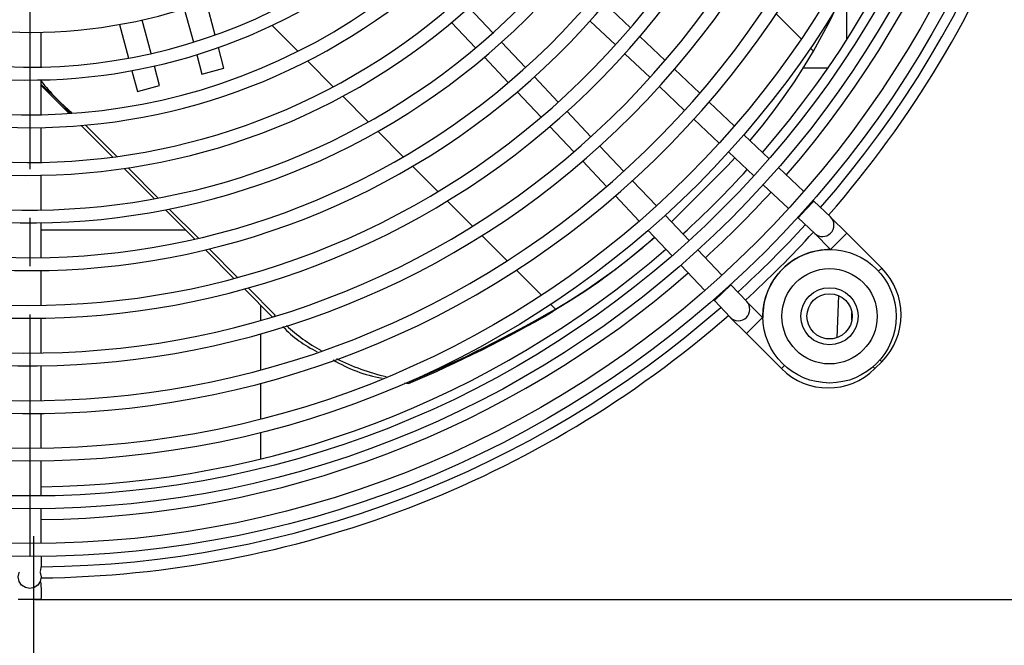
# Model space of a CAD drawing. Extents: x -7504 to 2833, y -8035 to 2280.
# Drawn here: x -27 to 211, y -7638 to -7487 of the extents above; entities that cross this region are included whole.
import ezdxf

# ---------------------------------------------------------------- set-up
doc = ezdxf.new("R2010")
doc.units = 0
doc.header["$MEASUREMENT"] = 0
doc.linetypes.add('CENTERX2', pattern=[20.32, 12.7, -2.54, 2.54, -2.54])
doc.layers.get('0').update_dxf_attribs({"linetype": 'CONTINUOUS'})
doc.layers.get('DEFPOINTS').update_dxf_attribs({"linetype": 'CONTINUOUS'})
doc.layers.add('WYMIAR', color=253, linetype='CONTINUOUS')
doc.dimstyles.get("Standard").update_dxf_attribs({"dimtxt": 0.18, "dimasz": 0.18, "dimexe": 0.18, "dimexo": 0.0625, "dimgap": 0.09, "dimtad": 0, "dimtih": 1, "dimtoh": 1, "dimdec": 4, "dimzin": 0, "dimdsep": 46, "dimtxsty": 'Standard', "dimcen": 0.09, "dimadec": 0, "dimazin": 0, "dimtfac": 1, "dimtdec": 4, "dimtofl": 0, "dimtmove": 0, "dimatfit": 3, "dimfxl": 0, "dimtolj": 1, "dimtzin": 0, "dimarcsym": 0})

# ---------------------------------------------------------------- blocks, each defined once
blk = doc.blocks.new('SW_CENTERMARK0')
at = {"color": 7, "linetype": 'CENTERX2'}
blk.add_line((184.666, 439.773), (184.666, 386.023), dxfattribs=at)
blk = doc.blocks.new('*D213')
at = {"layer": 'DEFPOINTS', "color": 0}
for p in [(-26.17, -7103.26), (-23.77, -7627.26), (424.85, -7627.26)]:
    blk.add_point(p, dxfattribs=at)
at = {"layer": 'WYMIAR', "color": 0, "lineweight": -2}
for p, q in [((-26.11, -7103.26), (425.03, -7103.26)), ((424.85, -7123.26), (424.85, -7341.41)), ((424.85, -7607.26), (424.85, -7381.59)), ((-23.71, -7627.26), (425.03, -7627.26))]:
    blk.add_line(p, q, dxfattribs=at)
at = {"layer": 'WYMIAR', "color": 0}
for points in [[(428.18, -7123.26), (421.51, -7123.26), (424.85, -7103.26)], [(421.51, -7607.26), (428.18, -7607.26), (424.85, -7627.26)]]:
    blk.add_solid(points, dxfattribs=at)
at = {"layer": 'WYMIAR', "color": 0, "insert": (424.85, -7361.5), "char_height": 40, "attachment_point": 5}
blk.add_mtext('\\A1;520', dxfattribs=at)
blk = doc.blocks.new('*D214')
at = {"layer": 'DEFPOINTS', "color": 0}
for p in [(-565.8, -7611.91), (-24.15, -7611.91), (-24.15, -7813.71)]:
    blk.add_point(p, dxfattribs=at)
at = {"layer": 'WYMIAR', "color": 0, "lineweight": -2}
for p, q in [((-565.8, -7611.97), (-565.8, -7813.89)), ((-24.15, -7611.97), (-24.15, -7813.89)), ((-545.8, -7813.71), (-345.07, -7813.71)), ((-44.15, -7813.71), (-244.89, -7813.71))]:
    blk.add_line(p, q, dxfattribs=at)
at = {"layer": 'WYMIAR', "color": 0}
for points in [[(-545.8, -7810.37), (-545.8, -7817.04), (-565.8, -7813.71)], [(-44.15, -7817.04), (-44.15, -7810.37), (-24.15, -7813.71)]]:
    blk.add_solid(points, dxfattribs=at)
at = {"layer": 'WYMIAR', "color": 0, "insert": (-294.98, -7813.71), "char_height": 40, "attachment_point": 5}
blk.add_mtext('\\A1;540', dxfattribs=at)

msp = doc.modelspace()

# ---------------------------------------------------------------- linework, layer by layer
at = {"color": 7, "linetype": 'Continuous'}
for p, q in [((172.61676, -7480.071), (172.61676, -7491.94852)), ((19.79741, -7490.73836), (17.61199, -7482.58229)), ((12.36077, -7484.36026), (14.5403, -7492.49439)), ((87.02107, -7490.19878), (81.23887, -7484.0822)), ((120.3384, -7488.96461), (114.21535, -7483.17628)), ((4.29772, -7495.23888), (2.11819, -7487.10475)), ((110.57312, -7487.3464), (116.68918, -7493.12811)), ((161.6602, -7491.66713), (155.59898, -7485.6013)), ((-3.31849, -7488.1906), (-1.13308, -7496.34667)), ((39.85007, -7494.67867), (33.56263, -7488.38645)), ((77.04706, -7487.70149), (82.83787, -7493.82718)), ((-22.28749, -7498.48184), (-22.28749, -7490.06594)), ((128.72497, -7496.8927), (122.6029, -7491.10531)), ((21.95501, -7498.79064), (20.60547, -7493.75409)), ((94.94157, -7498.57732), (89.15964, -7492.46103)), ((164.6443, -7494.65349), (163.89984, -7493.90847)), ((15.34637, -7495.50269), (16.61105, -7500.22255)), ((84.97941, -7496.09256), (90.76885, -7502.2168)), ((118.95125, -7495.26652), (125.06712, -7501.04805)), ((6.36848, -7502.96704), (5.10379, -7498.24718)), ((16.61105, -7500.22255), (21.95501, -7498.79064)), ((48.39913, -7503.23421), (42.16497, -7496.99532)), ((137.11038, -7504.8197), (130.98914, -7499.03309)), ((162.19086, -7498.66136), (168.14835, -7498.66136)), ((-22.28749, -7510.0101), (-22.28749, -7501.5945)), ((-0.32502, -7499.36239), (1.02452, -7504.39895)), ((102.86176, -7506.95553), (97.08005, -7500.83947)), ((-22.28749, -7502.93425), (-15.50548, -7509.72142)), ((1.02452, -7504.39895), (6.36848, -7502.96704)), ((127.32912, -7503.18639), (133.44483, -7508.96776)), ((56.88942, -7511.73095), (50.69672, -7505.53355)), ((92.90993, -7504.4817), (98.69825, -7510.60476)), ((145.49481, -7512.74576), (139.37427, -7506.95982)), ((110.78169, -7515.33347), (105.00016, -7509.2176)), ((135.70678, -7511.10606), (141.82235, -7516.8873)), ((-22.28749, -7521.53802), (-22.28749, -7513.12267)), ((-12.60525, -7512.62385), (-4.96794, -7520.26695)), ((-3.97646, -7520.13528), (-11.57295, -7512.53303)), ((100.83895, -7512.86926), (106.62634, -7518.99133)), ((65.33316, -7520.18109), (59.1734, -7514.01666)), ((153.8784, -7520.67104), (147.75846, -7514.88566)), ((118.70141, -7523.71119), (112.92003, -7517.59548)), ((143.89378, -7522.30665), (145.60111, -7520.45948)), ((144.08425, -7519.02555), (150.1997, -7524.80668)), ((-2.20755, -7523.02943), (5.11322, -7530.35576)), ((6.06054, -7530.1799), (-1.22913, -7522.88469)), ((73.73933, -7528.59364), (67.60621, -7522.45586)), ((108.76673, -7521.25549), (114.55334, -7527.37674)), ((130.25252, -7535.93029), (143.89378, -7522.30665)), ((130.25285, -7535.93064), (143.3699, -7522.83053)), ((143.3699, -7522.83053), (143.89378, -7522.30665)), ((162.26127, -7528.59564), (156.14185, -7522.81075)), ((-22.28749, -7533.06568), (-22.28749, -7524.65051)), ((126.62095, -7532.0887), (120.8397, -7525.97313)), ((152.46156, -7526.94489), (158.57691, -7532.72593)), ((116.69346, -7529.64062), (122.47941, -7535.76117)), ((82.11473, -7536.9754), (76.00348, -7530.85951)), ((162.75274, -7532.97378), (164.70643, -7530.90712)), ((164.70643, -7530.90712), (164.52454, -7530.73517)), ((168.72682, -7534.70773), (164.70643, -7530.90712)), ((7.77489, -7533.01945), (14.8666, -7540.11654)), ((15.77905, -7539.90578), (8.71202, -7532.83339)), ((134.54033, -7540.46606), (128.75919, -7534.3506)), ((160.83874, -7534.8641), (160.90582, -7534.92751)), ((160.90582, -7534.92751), (162.75274, -7532.97378)), ((160.90582, -7534.92751), (164.92621, -7538.72812)), ((172.69459, -7538.67395), (168.78254, -7534.7619)), ((-22.28749, -7544.59312), (-22.28749, -7536.17811)), ((12.66214, -7537.91041), (-22.28749, -7537.91041)), ((90.4646, -7545.33161), (84.37153, -7539.23391)), ((124.61931, -7538.02481), (130.40469, -7544.14476)), ((164.89797, -7538.70143), (168.78254, -7542.58599)), ((170.73856, -7540.62997), (172.69459, -7538.67395)), ((181.14355, -7547.12291), (172.69459, -7538.67395)), ((168.78254, -7542.58599), (170.73856, -7540.62997)), ((17.4552, -7542.70711), (24.37427, -7549.63143)), ((25.2583, -7549.39222), (18.35942, -7542.48811)), ((142.45957, -7548.84327), (136.67853, -7542.72792)), ((168.78254, -7542.58599), (168.84096, -7542.64441)), ((132.54439, -7546.4082), (138.32928, -7552.52763)), ((-22.28749, -7556.12038), (-22.28749, -7547.7055)), ((98.79304, -7553.66636), (92.71524, -7547.58396)), ((180.39971, -7547.86676), (181.14355, -7547.12291)), ((144.66116, -7551.17217), (142.70743, -7553.0191)), ((144.66116, -7551.17217), (144.59775, -7551.10509)), ((148.46177, -7555.19257), (144.66116, -7551.17217)), ((26.90687, -7552.16595), (33.69177, -7558.956)), ((34.34087, -7558.48169), (27.78408, -7551.91992)), ((142.70743, -7553.0191), (140.64076, -7554.97278)), ((170.66024, -7553.74205), (170.29127, -7563.95473)), ((30.90489, -7559.77923), (30.90489, -7556.167)), ((102.1706, -7557.04649), (101.03848, -7555.91351)), ((140.46882, -7554.79089), (140.64076, -7554.97278)), ((140.64076, -7554.97278), (144.44137, -7558.99318)), ((152.31964, -7559.0489), (148.43507, -7555.16433)), ((33.94288, -7558.87968), (34.34087, -7558.48169)), ((173.90845, -7559.69499), (173.90845, -7557.85982)), ((-22.28749, -7567.6475), (-22.28749, -7559.23272)), ((144.49555, -7559.0489), (148.40759, -7562.96094)), ((150.36361, -7561.00492), (148.40759, -7562.96094)), ((152.31964, -7559.0489), (150.36361, -7561.00492)), ((152.37806, -7559.10731), (152.31964, -7559.0489)), ((30.90489, -7571.74583), (30.90489, -7563.01537)), ((148.40759, -7562.96094), (156.85656, -7571.40991)), ((167.59347, -7564.1748), (169.42863, -7564.1748)), ((-22.28749, -7579.17449), (-22.28749, -7570.7598)), ((157.6004, -7570.66606), (156.85656, -7571.40991)), ((179.51382, -7571.40991), (181.14355, -7569.78018)), ((180.70691, -7569.34354), (181.14355, -7569.78018)), ((179.07718, -7570.97327), (179.51382, -7571.40991)), ((30.90489, -7583.66506), (30.90489, -7574.96836)), ((65.65936, -7574.85202), (66.62619, -7575.04426)), ((66.62619, -7575.04426), (67.17222, -7574.49823)), ((-22.28749, -7590.70138), (-22.28749, -7582.28676)), ((30.90489, -7593.25701), (30.90489, -7586.87612)), ((-22.28749, -7602.22818), (-22.28749, -7593.81363)), ((-22.28749, -7613.75491), (-22.28749, -7605.34041)), ((-22.28749, -7627.25569), (-27.8198, -7627.25569))]:
    msp.add_line(p, q, dxfattribs=at)
at = {"color": 7, "linetype": 'Continuous', "flags": 128}
for points in [[(164.6443, -7494.65349), (168.70727, -7487.21337), (170.03207, -7484.28448)], [(149.25266, -7516.29818), (149.62182, -7515.86049), (152.35374, -7512.5168), (154.99593, -7509.0947), (157.54721, -7505.59573), (160.00643, -7502.02146), (162.37248, -7498.3735), (164.6443, -7494.65349)], [(126.20477, -7539.70196), (126.14231, -7539.75735), (122.87478, -7542.57365), (119.5274, -7545.30141), (116.10167, -7547.93939), (112.59915, -7550.4864), (109.0214, -7552.94129), (105.37004, -7555.30297), (101.64672, -7557.57036)], [(102.1706, -7557.04649), (105.89392, -7554.77909), (109.54528, -7552.41741), (113.12302, -7549.96252), (116.62555, -7547.41551), (120.05127, -7544.77753), (123.39866, -7542.04978), (126.17319, -7539.66856)], [(-22.28749, -7621.83848), (-22.49806, -7622.89685), (-23.0977, -7623.79408), (-23.99513, -7624.3936), (-25.05373, -7624.60412), (-26.11232, -7624.3936), (-27.00975, -7623.79408), (-27.60939, -7622.89685), (-27.81996, -7621.83848), (-27.60939, -7620.78012), (-27.56541, -7620.67965)], [(-22.60341, -7620.55502), (-22.49806, -7620.78012), (-22.28749, -7621.83848)]]:
    msp.add_lwpolyline(points, dxfattribs=at)
at = {"color": 7, "linetype": 'Continuous'}
for centre, radius in [((-25.05373, -7365.21263), 251.66969), ((-25.05373, -7365.21263), 248.55767), ((-25.05373, -7365.21263), 240.14371), ((-25.05373, -7365.21263), 237.0317), ((-25.05373, -7365.21263), 228.61773), ((-25.05373, -7365.21263), 225.50572), ((168.51105, -7558.7774), 16.13637), ((168.51105, -7558.7774), 11.52598), ((168.51105, -7558.7774), 6.91559), ((168.51105, -7558.7774), 5.47484)]:
    msp.add_circle(centre, radius, dxfattribs=at)
for centre, radius, start, end in [((-25.05473, -7365.40134), 217.22594, 45.0350084, 226.302165), ((-25.05373, -7365.21263), 213.97974, 226.2345858, 223.7654142), ((-25.0548, -7365.25347), 205.59542, 45.0078358, 231.7594992), ((-25.05373, -7365.21263), 202.45377, 231.5294532, 218.4705468), ((-25.04979, -7365.08037), 193.94352, 44.9731933, 232.1280072), ((-25.05373, -7365.21263), 190.92779, 231.9346096, 218.0653904), ((-25.05453, -7365.23789), 182.53226, 45.0054292, 232.4621438), ((-25.05373, -7365.21263), 179.40182, 232.3825412, 217.6174588), ((-25.05845, -7365.35238), 171.09004, 45.0319748, 233.2789786), ((-25.05373, -7365.21263), 167.87584, 232.8925344, 217.1074656), ((-25.05373, -7365.21263), 159.46188, 45, 233.3118525), ((-25.05373, -7365.21263), 156.34986, 233.478499, 216.521501), ((-25.05373, -7365.21263), 217.09176, 226.2168853, 45), ((-25.05373, -7365.21263), 205.56578, 231.0172544, 45), ((-25.05373, -7365.21263), 194.03981, 231.8228591, 45), ((-25.05373, -7365.21263), 182.51383, 232.2559794, 45), ((-25.05373, -7365.21263), 144.82389, 234.1588571, 61.3489091), ((-25.05373, -7365.21263), 170.98785, 232.7479983, 45), ((-25.05373, -7365.21263), 133.29791, 234.958544, 58.6050985), ((-25.05373, -7365.21263), 159.46188, 233.3118525, 45), ((-25.05373, -7365.21263), 147.9359, 233.964584, 45), ((-25.05373, -7365.21263), 136.40993, 234.7291172, 45), ((-25.05373, -7365.21263), 124.88395, 235.6370538, 45), ((-25.05373, -7365.21263), 234.80973, 319.0382701, 359.3249972), ((-25.05373, -7365.21263), 242.74437, 318.958842, 359.3470622), ((-25.05373, -7365.21263), 254.18614, 318.8530444, 359.3764791), ((-25.05373, -7365.21263), 256.85397, 318.8297323, 359.3847691), ((17.31137, -7470.67063), 50.42838, 218.2562454, 230.3231277), ((-69.54017, -7557.68204), 72.47186, 41.4558129, 49.3063648), ((-25.05373, -7365.21263), 234.80973, 312.3123677, 317.6876323), ((-25.05373, -7365.21263), 242.74437, 312.3476059, 317.6523941), ((166.82652, -7536.71792), 2.76623, 315, 46.6097122), ((-25.05373, -7365.21263), 254.18614, 312.3945453, 317.6054547), ((-25.05373, -7365.21263), 256.85397, 312.4048887, 317.5951113), ((166.82652, -7536.71792), 2.76623, 226.6097122, 315), ((-25.05373, -7365.21263), 234.80973, 270.6750028, 310.9617299), ((168.51105, -7558.7774), 16.13637, 88.8284997, 135), ((-25.05373, -7365.21263), 242.74437, 270.6529378, 311.041158), ((168.51105, -7558.7774), 16.13637, 135, 181.1715003), ((169.81492, -7558.45155), 16.02111, 315, 45), ((146.45157, -7557.09287), 2.76623, 315, 43.3902878), ((-25.05373, -7365.21263), 254.18614, 270.6197097, 311.1469556), ((-25.05373, -7365.21263), 256.85397, 270.6152309, 311.1702677), ((-53.70564, -7290.04936), 309.35715, 292.8906614, 300.1442009), ((-55.21474, -7285.23945), 314.08471, 292.9334865, 300.0722729), ((64.32527, -7532.0975), 39.71209, 226.7320629, 241.6145946), ((146.45157, -7557.09287), 2.76623, 223.3902878, 315), ((57.67073, -7540.78683), 29.66696, 223.6722111, 243.6169486), ((66.7238, -7538.55998), 35.80599, 239.1528704, 259.5188763), ((73.27375, -7520.92913), 53.79532, 243.3702865, 257.0676573), ((168.18519, -7560.08127), 16.02111, 225, 315), ((-33.49756, -7618.11534), 11.29209, 347.9056676, 6.9456502), ((-38.13143, -7625.47288), 15.94393, 353.5798748, 8.8618384)]:
    msp.add_arc(centre, radius, start, end, dxfattribs=at)

# ---------------------------------------------------------------- block references
at = {"xscale": 4.610390400000001, "yscale": 4.610390400000001, "zscale": 4.610390400000001}
msp.add_blockref('SW_CENTERMARK0', (-876.43705, -9398.49959), dxfattribs=at)

# ---------------------------------------------------------------- dimensions: what is measured, and where the dimension line sits
at = {"layer": 'WYMIAR', "color": 8}
dim = msp.add_linear_dim(base=(424.84524, -7627.25617), p1=(-26.17215, -7103.25987), p2=(-23.76966, -7627.25617), angle=90, text='520', dimstyle='Standard', override={"dimtxt": 40, "dimasz": 20}, dxfattribs=at)
dim.commit()
dim.dimension.update_dxf_attribs({"geometry": '*D213', "text_midpoint": (424.84524, -7361.5018), "dimtype": 160})
dim = msp.add_linear_dim(base=(-24.14936, -7813.70617), p1=(-565.80261, -7611.91223), p2=(-24.14936, -7611.91223), text='540', dimstyle='Standard', override={"dimtxt": 40, "dimasz": 20}, dxfattribs=at)
dim.commit()
dim.dimension.update_dxf_attribs({"geometry": '*D214', "text_midpoint": (-294.97598, -7813.70617), "dimtype": 160})

doc.saveas('drawing.dxf')
